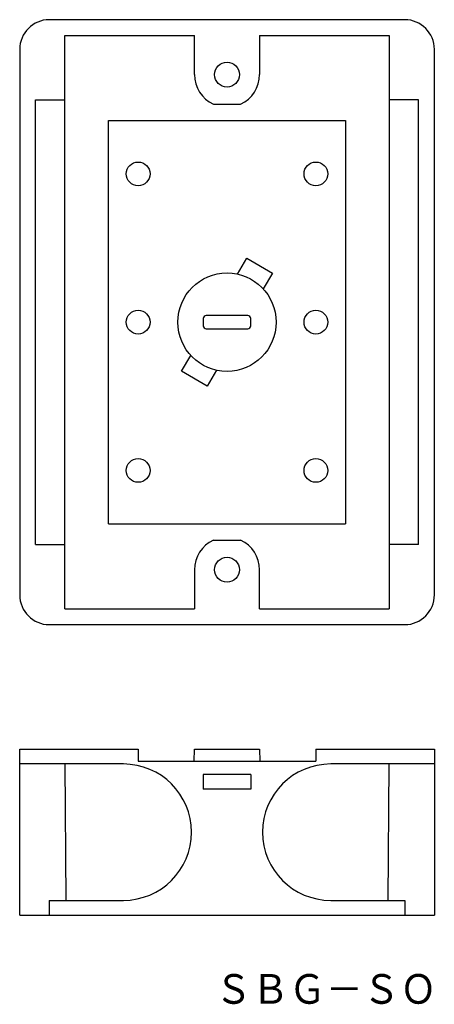
# Model space of a CAD drawing. Extents: x 9016 to 9086, y 2241 to 2407.
import ezdxf
from ezdxf.enums import TextEntityAlignment as Align

# ---------------------------------------------------------------- set-up
doc = ezdxf.new("R2010")
doc.units = 0
doc.layers.add('1', color=7, linetype='CONTINUOUS')
doc.styles.add('MDRAFSTD', font='TXT', dxfattribs={"bigfont": 'BIGFONT'})

msp = doc.modelspace()

# ---------------------------------------------------------------- linework, layer by layer
at = {"layer": '1', "color": 7, "linetype": 'CONTINUOUS'}
for p, q in [((9080.94, 2407.08), (9020.94, 2407.08)), ((9023.59, 2307.73), (9023.59, 2404.43)), ((9023.59, 2404.43), (9045.44, 2404.43)), ((9045.44, 2397.83), (9045.44, 2404.43)), ((9056.44, 2404.43), (9078.29, 2404.43)), ((9056.44, 2404.43), (9056.44, 2397.83)), ((9078.29, 2404.43), (9078.29, 2307.73)), ((9015.94, 2402.08), (9015.94, 2310.08)), ((9085.94, 2310.08), (9085.94, 2402.08)), ((9018.59, 2318.58), (9018.59, 2393.58)), ((9018.59, 2393.58), (9023.59, 2393.58)), ((9048.65, 2392.83), (9053.23, 2392.83)), ((9083.29, 2393.58), (9078.29, 2393.58)), ((9083.29, 2318.58), (9083.29, 2393.58)), ((9030.94, 2322.08), (9030.94, 2390.08)), ((9030.94, 2390.08), (9070.94, 2390.08)), ((9070.94, 2390.08), (9070.94, 2322.08)), ((9052.73, 2364.19), (9054.27, 2366.86)), ((9054.27, 2366.86), (9058.6, 2364.36)), ((9058.6, 2364.36), (9057.06, 2361.69)), ((9046.94, 2356.68), (9046.94, 2355.48)), ((9054.44, 2357.18), (9047.44, 2357.18)), ((9054.94, 2355.48), (9054.94, 2356.68)), ((9047.44, 2354.98), (9054.44, 2354.98)), ((9043.27, 2347.81), (9044.82, 2350.48)), ((9047.6, 2345.31), (9043.27, 2347.81)), ((9049.15, 2347.98), (9047.6, 2345.31)), ((9030.94, 2322.08), (9070.94, 2322.08)), ((9018.59, 2318.58), (9023.59, 2318.58)), ((9048.65, 2319.33), (9053.23, 2319.33)), ((9083.29, 2318.58), (9078.29, 2318.58)), ((9045.44, 2314.33), (9045.44, 2307.73)), ((9056.44, 2307.73), (9056.44, 2314.33)), ((9023.59, 2307.73), (9045.44, 2307.73)), ((9056.44, 2307.73), (9078.29, 2307.73)), ((9020.94, 2305.08), (9080.94, 2305.08)), ((9015.94, 2284.08), (9035.94, 2284.08)), ((9015.94, 2256.08), (9015.94, 2284.08)), ((9035.94, 2284.08), (9035.94, 2282.08)), ((9045.42, 2282.08), (9045.44, 2284.08)), ((9045.44, 2284.08), (9056.44, 2284.08)), ((9056.44, 2284.08), (9056.46, 2282.08)), ((9065.94, 2284.08), (9085.94, 2284.08)), ((9065.94, 2284.08), (9065.94, 2282.08)), ((9085.94, 2284.08), (9085.94, 2256.08)), ((9033.44, 2281.58), (9015.94, 2281.58)), ((9023.81, 2258.58), (9023.61, 2281.58)), ((9035.94, 2282.08), (9065.94, 2282.08)), ((9085.94, 2281.58), (9068.44, 2281.58)), ((9078.27, 2281.58), (9078.07, 2258.58)), ((9046.94, 2279.82), (9046.94, 2277.34)), ((9054.94, 2279.82), (9046.94, 2279.82)), ((9054.94, 2279.82), (9054.94, 2277.34)), ((9054.94, 2277.34), (9046.94, 2277.34)), ((9020.94, 2258.58), (9033.44, 2258.58)), ((9020.94, 2258.58), (9020.94, 2256.08)), ((9068.44, 2258.58), (9080.94, 2258.58)), ((9080.94, 2258.58), (9080.94, 2256.08)), ((9015.94, 2256.08), (9085.94, 2256.08))]:
    msp.add_line(p, q, dxfattribs=at)
for centre, radius in [((9050.94, 2397.83), 2.1), ((9035.94, 2381.08), 2), ((9065.94, 2381.08), 2), ((9050.94, 2356.08), 8.3), ((9035.94, 2356.08), 2), ((9065.94, 2356.08), 2), ((9035.94, 2331.08), 2), ((9065.94, 2331.08), 2), ((9050.94, 2314.33), 2.1)]:
    msp.add_circle(centre, radius, dxfattribs=at)
for centre, radius, start, end in [((9020.94, 2402.08), 5, 90, 180), ((9080.94, 2402.08), 5, 0, 90), ((9050.94, 2397.83), 5.5, 180, 245.38), ((9050.94, 2397.83), 5.5, 294.62, 0), ((9047.44, 2356.68), 0.5, 90, 180), ((9054.44, 2356.68), 0.5, 0, 90), ((9047.44, 2355.48), 0.5, 180, 270), ((9054.44, 2355.48), 0.5, 270, 0), ((9050.94, 2314.33), 5.5, 114.62, 180), ((9050.94, 2314.33), 5.5, 0, 65.38), ((9020.94, 2310.08), 5, 180, 270), ((9080.94, 2310.08), 5, 270, 0), ((9033.44, 2270.08), 11.5, 270, 90), ((9068.44, 2270.08), 11.5, 90, 270)]:
    msp.add_arc(centre, radius, start, end, dxfattribs=at)

# ---------------------------------------------------------------- texts
at = {"layer": '1', "color": 7, "linetype": 'CONTINUOUS', "style": 'MDRAFSTD', "width": 1.093568}
msp.add_text('ＳＢＧ－ＳＯ', height=5, dxfattribs=at).set_placement((9048.9, 2241.15), (9086.35, 2241.15), align=Align.FIT)

doc.saveas('drawing.dxf')
